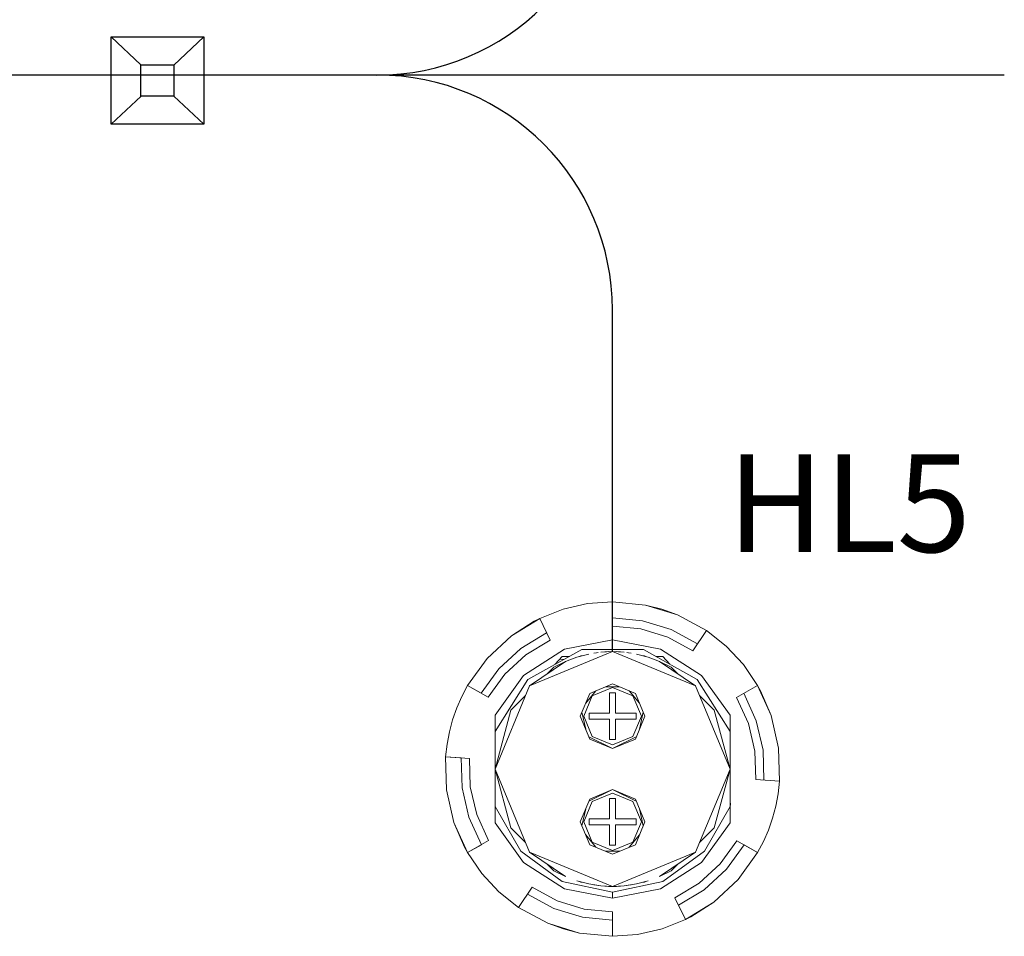
# Model space of a CAD drawing. Units: millimetres. Extents: x 2661 to 15062, y 0 to 420.
# Drawn here: x 11999 to 12016, y 266 to 282 of the extents above; entities that cross this region are included whole.
import ezdxf

# ---------------------------------------------------------------- set-up
doc = ezdxf.new("R2010")
doc.units = ezdxf.units.MM
doc.layers.add('EPLAN578', color=7, linetype='Continuous', lineweight=50)
doc.layers.add('ТЕКСТ', color=7, linetype='Continuous', lineweight=13)
doc.styles.add('gost2304', font='isocpeur.ttf', dxfattribs={"width": 0.8, "height": 2.5})

msp = doc.modelspace()

# ---------------------------------------------------------------- linework, layer by layer
for p, q in [((12000.8242, 281.513), (12001.3286, 281.0366)), ((12002.3997, 281.513), (12001.8916, 281.0331)), ((12016.0294, 280.8611), (11937.6491, 280.8611)), ((12001.3323, 280.5049), (12000.8242, 280.025)), ((12001.8916, 280.5049), (12002.3997, 280.025)), ((12009.3565, 271.042), (12009.3565, 276.8611))]:
    msp.add_line(p, q)
for points in [[(12000.8242, 281.513), (12002.3997, 281.513), (12002.3997, 280.025), (12000.8242, 280.025)], [(12001.3286, 281.0366), (12001.8916, 281.0366), (12001.8916, 280.5049), (12001.3286, 280.5049)]]:
    msp.add_lwpolyline(points, close=True)
for centre, start, end in [((12005.3467, 284.8611), 270, 0), ((12005.3565, 276.8611), 0, 90)]:
    msp.add_arc(centre, 4, start, end)
at = {"layer": 'EPLAN578', "color": 30, "linetype": 'Continuous', "lineweight": 0, "ltscale": 4}
for p, q in [((12008.5166, 271.7635), (12008.9331, 271.8588)), ((12008.9331, 271.8588), (12009.3592, 271.8909)), ((12009.3592, 271.8909), (12009.9226, 271.8346)), ((12010.1973, 271.7648), (12010.4638, 271.6681)), ((12008.0257, 271.5597), (12008.119, 271.6069)), ((12009.3592, 271.617), (12009.8684, 271.5657)), ((12010.4638, 271.6681), (12010.9614, 271.3979)), ((12009.8405, 271.4275), (12010.3028, 271.2852)), ((12009.8684, 271.5657), (12010.3575, 271.4152)), ((12007.2214, 270.9257), (12007.6362, 271.3111)), ((12007.7987, 271.0963), (12008.237, 271.3628)), ((12010.3028, 271.2852), (12010.7281, 271.0548)), ((12010.3575, 271.4152), (12010.8074, 271.1714)), ((12010.7281, 271.0548), (12010.9614, 271.3979)), ((12010.9614, 271.3979), (12011.2957, 271.1319)), ((12007.4216, 270.7486), (12007.7987, 271.0963)), ((12007.884, 270.984), (12008.2984, 271.2358)), ((12008.5424, 271.0836), (12009.3592, 271.2409)), ((12009.3592, 271.2409), (12010.176, 271.0836)), ((12011.2957, 271.1319), (12011.5866, 270.8189)), ((12006.891, 270.4659), (12007.2214, 270.9257)), ((12007.5274, 270.6554), (12007.884, 270.984)), ((12007.8424, 270.6344), (12008.5424, 271.0836)), ((12007.9177, 270.568), (12008.8352, 271.0744)), ((12008.383, 270.8248), (12008.5023, 270.9581)), ((12008.5023, 270.9581), (12008.6244, 270.9581)), ((12008.5592, 270.8739), (12008.7534, 270.9469)), ((12008.7534, 270.9469), (12008.9541, 270.9994)), ((12008.7919, 270.957), (12008.8174, 270.9661)), ((12008.8174, 270.9661), (12008.8633, 270.9757)), ((12008.8352, 271.0744), (12009.8832, 271.0744)), ((12009.0407, 271.0127), (12009.0857, 271.0221)), ((12009.0857, 271.0221), (12009.1153, 271.0241)), ((12009.2257, 271.0364), (12009.2924, 271.0398)), ((12009.426, 271.0398), (12009.4927, 271.0364)), ((12009.4927, 271.0364), (12009.5592, 271.0309)), ((12009.6031, 271.0241), (12009.6327, 271.0221)), ((12009.6327, 271.0221), (12009.6777, 271.0127)), ((12009.7643, 270.9994), (12009.965, 270.9469)), ((12009.8551, 270.9757), (12009.901, 270.9661)), ((12009.8832, 271.0744), (12010.8007, 270.568)), ((12009.901, 270.9661), (12009.9265, 270.957)), ((12009.965, 270.9469), (12010.1592, 270.8739)), ((12010.094, 270.9581), (12010.2161, 270.9581)), ((12010.176, 271.0836), (12010.876, 270.6344)), ((12010.2161, 270.9581), (12010.3354, 270.8248)), ((12008.2479, 270.6617), (12008.3592, 270.7729)), ((12008.3592, 270.7729), (12008.5592, 270.8739)), ((12008.454, 270.9041), (12008.5417, 270.9124)), ((12010.3592, 270.7729), (12010.4705, 270.6617)), ((12011.5866, 270.8189), (12011.8274, 270.4659)), ((12007.1205, 270.3334), (12007.4216, 270.7486)), ((12007.2426, 270.2629), (12007.5274, 270.6554)), ((12007.3592, 269.9574), (12007.8424, 270.6344)), ((12010.876, 270.6344), (12011.3592, 269.9574)), ((12006.7912, 270.2768), (12006.891, 270.4659)), ((12007.3592, 269.6812), (12007.9177, 270.568)), ((12008.9703, 270.3298), (12009.3592, 270.4909)), ((12009.0127, 270.2874), (12009.3592, 270.4309)), ((12009.2385, 270.4409), (12009.4799, 270.4409)), ((12009.3592, 270.4909), (12009.7481, 270.3298)), ((12009.3592, 270.4309), (12009.7057, 270.2874)), ((12010.8007, 270.568), (12011.3592, 269.6812)), ((12006.7057, 270.0809), (12006.7912, 270.2768)), ((12007.6272, 270.0409), (12007.8768, 270.2906)), ((12008.9013, 270.1632), (12009.0739, 270.3727)), ((12009.6445, 270.3727), (12009.8171, 270.1632)), ((12010.8416, 270.2906), (12011.0913, 270.0409)), ((12011.5926, 270.3303), (12011.8053, 269.8635)), ((12007.3592, 268.1244), (12007.3592, 269.9574)), ((12008.8378, 270.0098), (12008.9013, 269.7185)), ((12008.9592, 269.9909), (12009.3092, 269.9909)), ((12009.7592, 269.8909), (12009.7592, 269.9909)), ((12009.8171, 269.7185), (12009.8807, 270.0098)), ((12011.3592, 268.1244), (12011.3592, 269.9574)), ((12011.8053, 269.8635), (12011.9217, 269.364)), ((12007.3592, 269.6671), (12007.3592, 269.5829)), ((12008.9559, 269.5867), (12009.3592, 269.3909)), ((12009.0127, 269.5944), (12009.3592, 269.4509)), ((12009.3592, 269.4509), (12009.7057, 269.5944)), ((12008.9703, 269.552), (12009.3592, 269.3909)), ((12011.9217, 269.364), (12011.9373, 268.8513)), ((12006.7811, 269.2304), (12006.7967, 268.7177)), ((12006.5317, 268.6839), (12006.658, 268.1319)), ((12006.7967, 268.7177), (12006.9132, 268.2182)), ((12008.9559, 268.4951), (12009.3592, 268.6909)), ((12008.9703, 268.5298), (12009.3592, 268.6909)), ((12009.0127, 268.4874), (12009.3592, 268.6309)), ((12009.3592, 268.6309), (12009.7057, 268.4874)), ((12011.3592, 268.4988), (12011.3663, 268.4233)), ((12011.3592, 268.4147), (12011.3663, 268.4233)), ((12007.3592, 268.4006), (12007.7946, 267.6402)), ((12008.8378, 268.072), (12008.9013, 268.3633)), ((12009.8171, 268.3633), (12009.8807, 268.072)), ((12010.9238, 267.6402), (12011.3592, 268.4006)), ((12006.9132, 268.2182), (12007.1258, 267.7514)), ((12007.3592, 268.1244), (12007.8424, 267.4473)), ((12008.9592, 268.1909), (12009.3092, 268.1909)), ((12009.7592, 268.0909), (12009.7592, 268.1909)), ((12010.876, 267.4473), (12011.3592, 268.1244)), ((12007.6272, 268.0409), (12007.8768, 267.7912)), ((12008.9013, 267.9186), (12009.0739, 267.709)), ((12009.6445, 267.709), (12009.8171, 267.9186)), ((12010.8416, 267.7912), (12011.0913, 268.0409)), ((12008.9703, 267.752), (12009.3592, 267.5909)), ((12009.0127, 267.7944), (12009.3592, 267.6509)), ((12009.3592, 267.6509), (12009.7057, 267.7944)), ((12009.3592, 267.5909), (12009.7481, 267.752)), ((12011.191, 267.4264), (12011.4758, 267.8189)), ((12011.2968, 267.3331), (12011.5979, 267.7483)), ((12011.5979, 267.7483), (12011.8274, 267.6159)), ((12011.8274, 267.6159), (12011.9273, 267.8049)), ((12007.7946, 267.6402), (12008.5023, 267.1237)), ((12009.2385, 267.6409), (12009.4799, 267.6409)), ((12010.2161, 267.1237), (12010.9238, 267.6402)), ((12007.8424, 267.4473), (12008.5424, 266.9981)), ((12008.2479, 267.4201), (12008.3592, 267.3088)), ((12010.176, 266.9981), (12010.876, 267.4473)), ((12010.3592, 267.3088), (12010.4705, 267.4201)), ((12010.8344, 267.0978), (12011.191, 267.4264)), ((12007.1318, 267.2629), (12007.4227, 266.9499)), ((12008.3592, 267.3088), (12008.5592, 267.2078)), ((12010.9197, 266.9854), (12011.2968, 267.3331)), ((12008.5023, 267.1237), (12009.3592, 266.9409)), ((12008.7534, 267.1348), (12008.9541, 267.0823)), ((12008.7919, 267.1248), (12008.8174, 267.1157)), ((12008.8174, 267.1157), (12008.8633, 267.1061)), ((12008.9541, 267.0823), (12009.1592, 267.0509)), ((12009.0407, 267.0691), (12009.0857, 267.0597)), ((12009.3592, 266.9409), (12010.2161, 267.1237)), ((12009.5592, 267.0509), (12009.7643, 267.0823)), ((12009.6327, 267.0597), (12009.6777, 267.0691)), ((12009.7643, 267.0823), (12009.965, 267.1348)), ((12009.8551, 267.1061), (12009.901, 267.1157)), ((12009.901, 267.1157), (12009.9265, 267.1248)), ((12011.0822, 266.7707), (12011.497, 267.1561)), ((12007.4227, 266.9499), (12007.757, 266.6838)), ((12007.911, 266.9103), (12008.3609, 266.6665)), ((12007.9903, 267.027), (12008.4156, 266.7966)), ((12008.5424, 266.9981), (12009.3592, 266.8409)), ((12009.0857, 267.0597), (12009.1153, 267.0576)), ((12009.2257, 267.0453), (12009.2924, 267.042)), ((12009.2924, 267.042), (12009.3592, 267.0409)), ((12009.3592, 267.0409), (12009.5592, 267.0509)), ((12009.426, 267.042), (12009.4927, 267.0453)), ((12009.4927, 267.0453), (12009.5592, 267.0509)), ((12009.6031, 267.0576), (12009.6327, 267.0597)), ((12008.4156, 266.7966), (12008.8779, 266.6543)), ((12008.3609, 266.6665), (12008.85, 266.516)), ((12008.8779, 266.6543), (12009.3592, 266.6058)), ((12008.85, 266.516), (12009.3592, 266.4647)), ((12010.2018, 266.3183), (12010.5994, 266.4748)), ((12008.5211, 266.3169), (12008.7958, 266.2471)), ((12008.7958, 266.2471), (12009.3592, 266.1909)), ((12009.7853, 266.2229), (12010.2018, 266.3183))]:
    msp.add_line(p, q, dxfattribs=at)
for points in [[(12008.2984, 271.2358), (12008.119, 271.6069), (12008.5166, 271.7635)], [(12009.3592, 271.8909), (12009.3592, 271.476), (12009.8405, 271.4275)], [(12010.4638, 271.6681), (12009.9226, 271.8346), (12010.1973, 271.7648)], [(12008.0257, 271.5597), (12007.6362, 271.3111), (12008.119, 271.6069)], [(12009.3592, 271.0409), (12007.945, 270.4551), (12008.5592, 270.8739)], [(12009.2257, 271.0364), (12009.1592, 271.0309), (12009.3592, 271.0409)], [(12010.7734, 270.4551), (12009.3592, 271.0409), (12009.5592, 271.0309)], [(12010.3592, 270.7729), (12010.1592, 270.8739), (12010.7734, 270.4551)], [(12007.2426, 270.2629), (12006.891, 270.4659), (12007.1205, 270.3334)], [(12007.945, 267.6267), (12007.3592, 269.0409), (12007.945, 270.4551)], [(12010.7734, 270.4551), (12011.3592, 269.0409), (12010.7734, 267.6267)], [(12011.6716, 269.8186), (12011.4704, 270.2598), (12011.8274, 270.4659)], [(12012.0604, 269.9498), (12011.8274, 270.4659), (12011.878, 270.3744), (12012.0604, 269.9498)], [(12008.9703, 269.552), (12008.8092, 269.9409), (12008.9703, 270.3298)], [(12009.0127, 269.5944), (12008.8692, 269.9409), (12009.0127, 270.2874)], [(12009.3092, 269.9909), (12009.3092, 270.3409), (12009.4092, 270.3409)], [(12009.4092, 270.3409), (12009.4092, 269.9909), (12009.7592, 269.9909)], [(12009.7057, 270.2874), (12009.8492, 269.9409), (12009.7057, 269.5944)], [(12009.7481, 270.3298), (12009.9092, 269.9409), (12009.7481, 269.552)], [(12006.5405, 269.4624), (12006.5801, 269.6725), (12006.6352, 269.879), (12006.7057, 270.0809)], [(12007.6272, 268.0409), (12007.3592, 269.0409), (12007.6272, 270.0409)], [(12008.9592, 269.9909), (12008.9592, 269.8909), (12009.3092, 269.8909)], [(12011.0913, 270.0409), (12011.3592, 269.0409), (12011.0913, 268.0409)], [(12012.0604, 269.9498), (12012.1868, 269.3979), (12012.2015, 268.8319), (12012.1779, 268.6194), (12012.1383, 268.4093), (12012.0832, 268.2027), (12012.0127, 268.0009), (12011.9273, 267.8049)], [(12009.3092, 269.8909), (12009.3092, 269.5409), (12009.4092, 269.5409)], [(12009.4092, 269.5409), (12009.4092, 269.8909), (12009.7592, 269.8909)], [(12011.6716, 269.8186), (12011.7817, 269.3463), (12011.7966, 268.8616), (12012.2015, 268.8319)], [(12009.7625, 269.5867), (12009.3592, 269.3909), (12009.7481, 269.552)], [(12006.5405, 269.4624), (12006.5169, 269.2499), (12006.9218, 269.2201)], [(12006.7811, 269.2304), (12006.5169, 269.2499), (12006.5317, 268.6839)], [(12006.9218, 269.2201), (12006.9367, 268.7354), (12007.0469, 268.2632), (12007.248, 267.822)], [(12009.7625, 268.4951), (12009.3592, 268.6909), (12009.7481, 268.5298)], [(12008.9703, 267.752), (12008.8092, 268.1409), (12008.9703, 268.5298)], [(12009.0127, 267.7944), (12008.8692, 268.1409), (12009.0127, 268.4874)], [(12009.3092, 268.1909), (12009.3092, 268.5409), (12009.4092, 268.5409)], [(12009.4092, 268.5409), (12009.4092, 268.1909), (12009.7592, 268.1909)], [(12009.7057, 268.4874), (12009.8492, 268.1409), (12009.7057, 267.7944)], [(12009.7481, 268.5298), (12009.9092, 268.1409), (12009.7481, 267.752)], [(12006.8404, 267.7074), (12006.658, 268.1319), (12006.891, 267.6159)], [(12008.9592, 268.1909), (12008.9592, 268.0909), (12009.3092, 268.0909)], [(12009.3092, 268.0909), (12009.3092, 267.7409), (12009.4092, 267.7409)], [(12009.4092, 267.7409), (12009.4092, 268.0909), (12009.7592, 268.0909)], [(12007.248, 267.822), (12006.891, 267.6159), (12007.1258, 267.7514)], [(12011.497, 267.1561), (12011.8274, 267.6159), (12011.4758, 267.8189)], [(12006.8404, 267.7074), (12006.891, 267.6159), (12007.1318, 267.2629)], [(12008.5592, 267.2078), (12007.945, 267.6267), (12009.3592, 267.0409)], [(12009.426, 267.042), (12009.3592, 267.0409), (12010.7734, 267.6267)], [(12010.3592, 267.3088), (12010.1592, 267.2078), (12010.7734, 267.6267)], [(12010.5994, 266.4748), (12010.42, 266.846), (12010.8344, 267.0978)], [(12008.2546, 266.4136), (12007.757, 266.6838), (12007.9903, 267.027)], [(12009.3592, 267.0409), (12009.1592, 267.0509), (12009.2257, 267.0453)], [(12009.3592, 266.9409), (12009.3592, 266.8409), (12010.176, 266.9981)], [(12010.9197, 266.9854), (12010.4814, 266.719), (12010.5994, 266.4748)], [(12010.6927, 266.5221), (12011.0822, 266.7707), (12010.5994, 266.4748), (12010.6927, 266.5221)], [(12009.3592, 266.6058), (12009.3592, 266.1909), (12009.7853, 266.2229)], [(12008.5211, 266.3169), (12008.2546, 266.4136), (12008.7958, 266.2471)]]:
    msp.add_lwpolyline(points, dxfattribs=at)

# ---------------------------------------------------------------- texts
at = {"layer": 'ТЕКСТ', "lineweight": 50, "insert": (12013.3848, 273.5701), "char_height": 1, "width": 0.06, "attachment_point": 5, "style": 'gost2304'}
msp.add_mtext('{\\H1.6667x;НL5}', dxfattribs=at)

doc.saveas('drawing.dxf')
